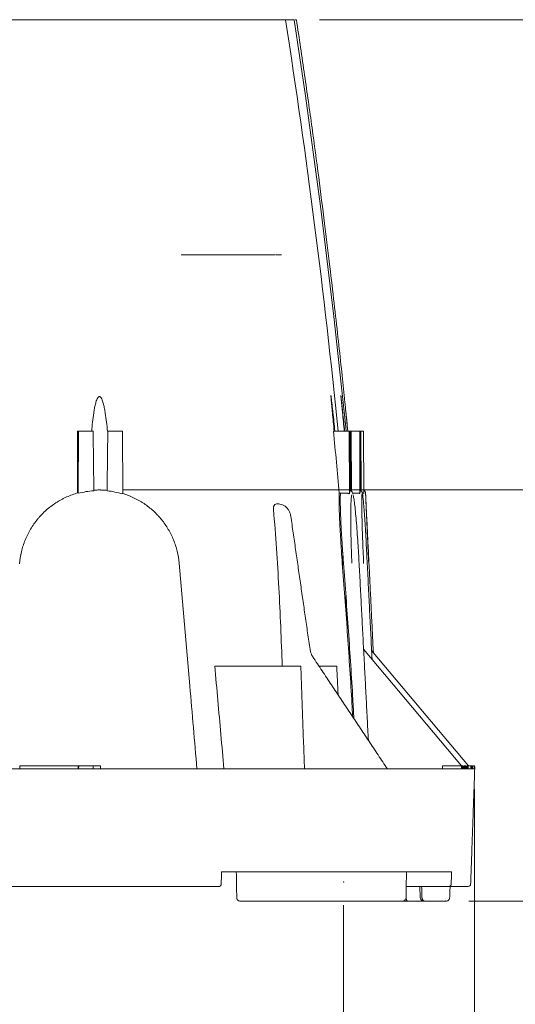
# Model space of a CAD drawing. Units: inches. Extents: x 2.6 to 15.2, y 0.6 to 10.5.
# Drawn here: x 11.8 to 12.7, y 2.3 to 4 of the extents above; entities that cross this region are included whole.
import ezdxf

# ---------------------------------------------------------------- set-up
doc = ezdxf.new("R2010")
doc.units = ezdxf.units.IN
doc.header["$MEASUREMENT"] = 0
doc.header["$PDSIZE"] = -1
doc.styles.add('SLDTEXTSTYLE0', font='TXT', dxfattribs={"width": 0.75})
doc.dimstyles.new('SLDDIMSTYLE1', dxfattribs={"dimtxt": 0.137795, "dimasz": 0.14, "dimexe": 0, "dimexo": 0.0625, "dimgap": 0.034449, "dimtad": 1, "dimtoh": 1, "dimlfac": 10, "dimrnd": 1e-09, "dimzin": 4, "dimdsep": 46, "dimtxsty": 'SLDTEXTSTYLE0', "dimblk1": 'CLOSED', "dimblk2": 'CLOSED', "dimsah": 1, "dimcen": 0.09, "dimadec": 0, "dimazin": 0, "dimtfac": 1, "dimtofl": 0, "dimtmove": 0, "dimatfit": 3, "dimldrblk": 'CLOSED', "dimfxl": 0, "dimtolj": 1, "dimtzin": 12, "dimarcsym": 0})
doc.dimstyles.new('SLDDIMSTYLE2', dxfattribs={"dimtxt": 0.137795, "dimasz": 0.14, "dimexe": 0, "dimexo": 0.0625, "dimgap": 0.034449, "dimtad": 1, "dimtoh": 1, "dimlfac": 10, "dimrnd": 1e-09, "dimzin": 12, "dimdsep": 46, "dimtxsty": 'SLDTEXTSTYLE0', "dimblk1": 'CLOSED', "dimblk2": 'CLOSED', "dimsah": 1, "dimcen": 0.09, "dimadec": 0, "dimazin": 0, "dimtfac": 1, "dimtofl": 0, "dimtmove": 0, "dimatfit": 3, "dimldrblk": 'CLOSED', "dimfxl": 0, "dimtolj": 1, "dimtzin": 12, "dimarcsym": 0})

# ---------------------------------------------------------------- blocks, each defined once
blk = doc.blocks.new('_CLOSED')
at = {"color": 0, "linetype": 'ByBlock', "lineweight": -2}
for p, q in [((-1, 0.166667), (0, 0)), ((-1, 0.166667), (-1, -0.166667)), ((0, 0), (-1, -0.166667)), ((0, 0), (-1, 0))]:
    blk.add_line(p, q, dxfattribs=at)
blk = doc.blocks.new('*D4')
at = {"color": 7, "linetype": 'Continuous', "lineweight": 0}
for p, q in [((12.0152, 3.1681), (13.2827, 3.1681)), ((13.2433, 2.4684), (13.2433, 3.1681)), ((12.6035, 2.4684), (13.2827, 2.4684)), ((13.2433, 2.4684), (13.2433, 0.6889))]:
    blk.add_line(p, q, dxfattribs=at)
at = {"color": 7, "linetype": 'Continuous', "lineweight": 0, "xscale": 0.14, "yscale": 0.14}
for p, rotation in [((13.2433, 3.1681, 0.0004), 90.0000000000004), ((13.2433, 2.4684, 0.0004), 270.0000000000004)]:
    blk.add_blockref('_CLOSED', p, dxfattribs=dict(at, rotation=rotation))
at = {"color": 7, "linetype": 'Continuous', "lineweight": 0, "attachment_point": 1, "rotation": 90, "style": 'SLDTEXTSTYLE0'}
for s, insert, char_height in [('KNOCKOUT HEIGHT', (12.8469, 0.767), 0.137795), ('" 12 PLACES', (13.0657, 1.2643), 0.137795), ('7.00', (13.0657, 0.9081), 0.1378)]:
    blk.add_mtext(s, dxfattribs=dict(at, insert=insert, char_height=char_height))
blk = doc.blocks.new('*D5')
at = {"color": 7, "linetype": 'Continuous', "lineweight": 0}
for p, q in [((12.3489, 3.9684), (14.2275, 3.9684)), ((14.1882, 2.4684), (14.1882, 3.9684)), ((12.6035, 2.4684), (14.2275, 2.4684))]:
    blk.add_line(p, q, dxfattribs=at)
at = {"color": 7, "linetype": 'Continuous', "lineweight": 0, "xscale": 0.14, "yscale": 0.14}
for p, rotation in [((14.1882, 3.9684, 0.0004), 90.0000000000004), ((14.1882, 2.4684, 0.0004), 270.0000000000004)]:
    blk.add_blockref('_CLOSED', p, dxfattribs=dict(at, rotation=rotation))
at = {"color": 7, "linetype": 'Continuous', "lineweight": 0, "char_height": 0.1378, "attachment_point": 1, "rotation": 90, "style": 'SLDTEXTSTYLE0'}
for s, insert in [('HEIGHT ', (13.7918, 2.5191)), ('"', (14.0105, 3.0443)), ('15.00', (14.0105, 2.5864))]:
    blk.add_mtext(s, dxfattribs=dict(at, insert=insert))
blk = doc.blocks.new('*D6')
at = {"color": 7, "linetype": 'Continuous', "lineweight": 0}
for p, q in [((10.4389, 2.4565), (10.4389, 1.4474)), ((12.39, 2.4615), (12.39, 1.4474)), ((10.4389, 1.4868), (10.1889, 1.4868)), ((10.4389, 1.4868), (12.39, 1.4868)), ((12.39, 1.4868), (12.64, 1.4868))]:
    blk.add_line(p, q, dxfattribs=at)
at = {"color": 7, "linetype": 'Continuous', "lineweight": 0, "xscale": 0.14, "yscale": 0.14}
blk.add_blockref('_CLOSED', (10.4389, 1.4868, 0.0004), dxfattribs=at)
at = {"color": 7, "linetype": 'Continuous', "lineweight": 0, "xscale": 0.14, "yscale": 0.14, "rotation": 180.0000000000004}
blk.add_blockref('_CLOSED', (12.39, 1.4868, 0.0004), dxfattribs=at)
at = {"color": 7, "linetype": 'Continuous', "lineweight": 0, "attachment_point": 1, "style": 'SLDTEXTSTYLE0'}
for s, insert, char_height in [('BOTTOM OPENING', (10.5336, 1.8831), 0.137795), ('19.51', (11.0813, 1.6644), 0.1378), ('"', (11.5392, 1.6644), 0.1378)]:
    blk.add_mtext(s, dxfattribs=dict(at, insert=insert, char_height=char_height))
blk = doc.blocks.new('*D7')
at = {"color": 7, "linetype": 'Continuous', "lineweight": 0}
for p, q in [((10.2263, 2.659), (10.2263, 0.6174)), ((12.6132, 2.659), (12.6132, 0.6174)), ((10.2263, 0.6568), (9.9763, 0.6568)), ((10.2263, 0.6568), (12.6132, 0.6568)), ((12.6132, 0.6568), (12.8632, 0.6568))]:
    blk.add_line(p, q, dxfattribs=at)
at = {"color": 7, "linetype": 'Continuous', "lineweight": 0, "xscale": 0.14, "yscale": 0.14}
blk.add_blockref('_CLOSED', (10.2263, 0.6568, 0.0004), dxfattribs=at)
at = {"color": 7, "linetype": 'Continuous', "lineweight": 0, "xscale": 0.14, "yscale": 0.14, "rotation": 180.0000000000004}
blk.add_blockref('_CLOSED', (12.6132, 0.6568, 0.0004), dxfattribs=at)
at = {"color": 7, "linetype": 'Continuous', "lineweight": 0, "attachment_point": 1, "style": 'SLDTEXTSTYLE0'}
for s, insert, char_height in [('MAXIMUM BOTTOM ', (10.6026, 1.2719), 0.137795), ('DIMENSION', (10.9816, 1.0531), 0.1378), ('"', (11.6715, 0.8344), 0.1378), ('23.87', (11.2136, 0.8344), 0.1378)]:
    blk.add_mtext(s, dxfattribs=dict(at, insert=insert, char_height=char_height))

msp = doc.modelspace()

# ---------------------------------------------------------------- linework, layer by layer
at = {"color": 7, "linetype": 'Continuous', "lineweight": 15}
for p, q in [((11.8197, 3.9684), (11.8502, 3.9684)), ((11.863, 3.9684), (11.8675, 3.9684)), ((11.8802, 3.9684), (12.0593, 3.9684)), ((12.0708, 3.9684), (12.0735, 3.9684)), ((12.0832, 3.9684), (12.2393, 3.9684)), ((12.2393, 3.9684), (12.2413, 3.9684)), ((12.2522, 3.9684), (12.2719, 3.9684)), ((12.2828, 3.9684), (12.2913, 3.9684)), ((12.3018, 3.9684), (12.306, 3.9684)), ((12.3095, 3.9684), (12.3097, 3.9684)), ((11.9386, 3.2684), (11.9371, 3.2684)), ((11.9382, 3.1624), (11.9386, 3.2684)), ((11.9636, 3.2684), (11.9386, 3.2684)), ((12.0135, 3.2684), (11.9885, 3.2684)), ((12.014, 3.1614), (12.0135, 3.2684)), ((12.3997, 3.2684), (12.3728, 3.2684)), ((12.4001, 3.1616), (12.3997, 3.2684)), ((12.4009, 3.2684), (12.3997, 3.2684)), ((12.402, 3.2684), (12.4009, 3.2684)), ((12.4032, 3.2684), (12.402, 3.2684)), ((12.4037, 3.166), (12.4032, 3.2684)), ((12.4176, 3.2684), (12.4032, 3.2684)), ((12.418, 3.162), (12.4176, 3.2684)), ((12.4181, 3.2684), (12.4176, 3.2684)), ((12.4187, 3.2684), (12.4181, 3.2684)), ((12.4193, 3.2684), (12.4187, 3.2684)), ((12.4198, 3.1668), (12.4193, 3.2684)), ((12.4241, 3.2684), (12.4193, 3.2684)), ((12.4246, 3.1622), (12.4241, 3.2684)), ((11.9373, 3.163), (11.9372, 3.163)), ((12.3848, 3.1626), (12.3828, 3.1626)), ((12.3974, 3.1624), (12.3848, 3.1626)), ((12.4152, 3.1627), (12.4054, 3.1628)), ((12.2756, 3.1444), (12.2782, 3.1444)), ((12.2782, 3.1444), (12.2787, 3.1444)), ((12.3941, 2.987), (12.3962, 2.9302)), ((12.4242, 2.8973), (12.5911, 2.6984)), ((12.4379, 2.8948), (12.6027, 2.6984)), ((12.3172, 2.8684), (12.1707, 2.8684)), ((12.3774, 2.8684), (12.3481, 2.8684)), ((12.3784, 2.8684), (12.3774, 2.8684)), ((11.8387, 2.6984), (11.9383, 2.6984)), ((11.9383, 2.6984), (11.939, 2.6984)), ((11.939, 2.6984), (11.9389, 2.6934)), ((11.939, 2.6984), (11.9634, 2.6984)), ((11.9634, 2.6984), (11.9635, 2.6951)), ((11.9636, 2.6984), (11.9759, 2.6984)), ((12.5584, 2.6984), (12.5908, 2.6984)), ((12.5908, 2.6984), (12.5914, 2.6984)), ((12.5914, 2.6984), (12.5924, 2.6984)), ((12.5924, 2.6984), (12.5926, 2.6934)), ((12.5925, 2.6984), (12.5924, 2.6984)), ((12.5925, 2.6984), (12.5926, 2.6934)), ((12.5926, 2.6984), (12.5925, 2.6984)), ((12.5926, 2.6984), (12.5927, 2.6934)), ((12.594, 2.6984), (12.5929, 2.6984)), ((12.594, 2.6984), (12.5941, 2.6934)), ((12.5952, 2.6984), (12.5953, 2.6934)), ((12.5953, 2.6984), (12.5954, 2.6934)), ((12.5955, 2.6984), (12.5956, 2.6934)), ((12.5956, 2.6984), (12.5957, 2.6934)), ((12.5963, 2.6984), (12.5956, 2.6984)), ((12.5963, 2.6984), (12.5964, 2.6934)), ((12.5963, 2.6984), (12.5964, 2.6934)), ((12.5963, 2.6984), (12.5963, 2.6984)), ((12.598, 2.6984), (12.5963, 2.6984)), ((12.598, 2.6984), (12.5981, 2.6934)), ((12.5981, 2.6984), (12.598, 2.6984)), ((12.5981, 2.6984), (12.5982, 2.6934)), ((12.5984, 2.6984), (12.5981, 2.6984)), ((12.5984, 2.6984), (12.5984, 2.6934)), ((12.5991, 2.6984), (12.5984, 2.6984)), ((12.5991, 2.6984), (12.5992, 2.6934)), ((12.5997, 2.6984), (12.5998, 2.6934)), ((12.6017, 2.6984), (12.6017, 2.6934)), ((12.6017, 2.6984), (12.6018, 2.6934)), ((12.6022, 2.6984), (12.6021, 2.6984)), ((12.6022, 2.6984), (12.6022, 2.6934)), ((12.6023, 2.6984), (12.6022, 2.6984)), ((12.6023, 2.6984), (12.6023, 2.6934)), ((12.6023, 2.6984), (12.6069, 2.6984)), ((12.6069, 2.6984), (12.607, 2.6934)), ((12.6069, 2.6984), (12.6076, 2.6984)), ((12.6076, 2.6984), (12.6079, 2.6984)), ((12.6079, 2.6984), (12.6084, 2.6984)), ((12.6084, 2.6984), (12.6085, 2.6934)), ((12.6086, 2.6984), (12.6087, 2.6934)), ((12.6086, 2.6984), (12.6086, 2.6984)), ((12.6087, 2.6984), (12.6086, 2.6984)), ((12.6087, 2.6984), (12.6088, 2.6934)), ((12.6087, 2.6984), (12.6088, 2.6934)), ((12.609, 2.6984), (12.6087, 2.6984)), ((12.6087, 2.6984), (12.6087, 2.6984)), ((12.609, 2.6984), (12.6091, 2.6934)), ((12.6107, 2.6984), (12.6132, 2.6984)), ((12.6132, 2.6984), (12.6133, 2.6934)), ((12.6132, 2.6984), (12.6133, 2.6984)), ((12.6133, 2.6984), (12.6133, 2.6984)), ((11.9389, 2.6934), (11.4515, 2.6934)), ((11.9635, 2.6934), (11.9389, 2.6934)), ((11.9635, 2.6934), (11.976, 2.6934)), ((12.132, 2.6934), (11.976, 2.6934)), ((12.5791, 2.6934), (12.132, 2.6934)), ((12.5791, 2.6934), (12.5909, 2.6934)), ((12.5909, 2.6934), (12.5915, 2.6934)), ((12.5915, 2.6934), (12.5926, 2.6934)), ((12.5926, 2.6934), (12.607, 2.6934)), ((12.607, 2.6934), (12.6077, 2.6934)), ((12.6077, 2.6934), (12.608, 2.6934)), ((12.608, 2.6934), (12.6085, 2.6934)), ((12.6085, 2.6934), (12.6133, 2.6934)), ((12.6133, 2.6934), (12.6134, 2.6934)), ((12.6134, 2.6934), (12.6134, 2.6934)), ((12.573, 2.5184), (12.1824, 2.5184)), ((12.5739, 2.5184), (12.573, 2.5184)), ((12.1312, 2.4934), (10.7083, 2.4934)), ((12.1777, 2.4934), (12.1312, 2.4934)), ((12.5695, 2.4934), (12.4967, 2.4934)), ((12.6025, 2.4934), (12.5695, 2.4934)), ((12.4897, 2.4684), (12.2142, 2.4684)), ((12.4991, 2.4684), (12.4897, 2.4684)), ((12.5275, 2.4684), (12.4991, 2.4684)), ((12.5291, 2.4684), (12.5275, 2.4684)), ((12.5642, 2.4684), (12.5291, 2.4684))]:
    msp.add_line(p, q, dxfattribs=at)
at = {"color": 7, "linetype": 'Continuous', "lineweight": 15, "flags": 128}
msp.add_lwpolyline([(12.3944, 3.2684), (12.3938, 3.275), (12.3736, 3.4633), (12.3507, 3.6513), (12.3252, 3.8389), (12.306, 3.9684), (12.306, 3.9684), (12.306, 3.9684)], dxfattribs=at)
at = {"color": 7, "linetype": 'Continuous', "lineweight": 15}
for centre, radius, start, end in [((-1.0397, 1.9045), 13.4898, 5.80279, 8.80059), ((12.4215, 3.1624), 0.006, 2.4463, 59.3768), ((12.6025, 2.4974), 0.004, 270, 358)]:
    msp.add_arc(centre, radius, start, end, dxfattribs=at)
for points, knots in [([(11.8502, 3.9684), (11.8517, 3.9684), (11.8531, 3.9684), (11.8559, 3.9684), (11.8572, 3.9684), (11.8589, 3.9684), (11.8595, 3.9684), (11.8604, 3.9684), (11.8609, 3.9684), (11.8621, 3.9684), (11.8626, 3.9684), (11.863, 3.9684)], [0, 0, 0, 0, 0.25, 0.25, 0.5, 0.5, 0.625, 0.625, 0.75, 0.75, 1, 1, 1, 1]), ([(11.8675, 3.9684), (11.8679, 3.9684), (11.8684, 3.9684), (11.87, 3.9684), (11.871, 3.9684), (11.8727, 3.9684), (11.8733, 3.9684), (11.8746, 3.9684), (11.8752, 3.9684), (11.8773, 3.9684), (11.8787, 3.9684), (11.8802, 3.9684)], [0, 0, 0, 0, 0.25, 0.25, 0.5, 0.5, 0.625, 0.625, 0.75, 0.75, 1, 1, 1, 1]), ([(12.0593, 3.9684), (12.0607, 3.9684), (12.0621, 3.9684), (12.0648, 3.9684), (12.066, 3.9684), (12.0676, 3.9684), (12.068, 3.9684), (12.0689, 3.9684), (12.0693, 3.9684), (12.0702, 3.9684), (12.0706, 3.9684), (12.0708, 3.9684)], [0, 0, 0, 0, 0.25, 0.25, 0.5, 0.5, 0.625, 0.625, 0.75, 0.75, 1, 1, 1, 1]), ([(12.0735, 3.9684), (12.0737, 3.9684), (12.074, 3.9684), (12.0748, 3.9684), (12.0751, 3.9684), (12.0758, 3.9684), (12.0762, 3.9684), (12.0771, 3.9684), (12.0776, 3.9684), (12.0786, 3.9684), (12.0791, 3.9684), (12.0802, 3.9684), (12.0808, 3.9684), (12.082, 3.9684), (12.0826, 3.9684), (12.0832, 3.9684)], [0, 0, 0, 0, 0.25, 0.25, 0.375, 0.375, 0.5, 0.5, 0.625, 0.625, 0.75, 0.75, 0.875, 0.875, 1, 1, 1, 1]), ([(12.2413, 3.9684), (12.2414, 3.9684), (12.2418, 3.9684), (12.2429, 3.9684), (12.2437, 3.9684), (12.2452, 3.9684), (12.2457, 3.9684), (12.2468, 3.9684), (12.2475, 3.9684), (12.2494, 3.9684), (12.2508, 3.9684), (12.2522, 3.9684)], [0, 0, 0, 0, 0.25, 0.25, 0.5, 0.5, 0.625, 0.625, 0.75, 0.75, 1, 1, 1, 1]), ([(12.2719, 3.9684), (12.2734, 3.9684), (12.2747, 3.9684), (12.2773, 3.9684), (12.2785, 3.9684), (12.28, 3.9684), (12.2804, 3.9684), (12.2812, 3.9684), (12.2815, 3.9684), (12.2824, 3.9684), (12.2827, 3.9684), (12.2828, 3.9684)], [0, 0, 0, 0, 0.25, 0.25, 0.5, 0.5, 0.625, 0.625, 0.75, 0.75, 1, 1, 1, 1]), ([(12.2912, 3.9684), (12.2927, 3.9684), (12.294, 3.9684), (12.2966, 3.9684), (12.2977, 3.9684), (12.2992, 3.9684), (12.2996, 3.9684), (12.3003, 3.9684), (12.3007, 3.9684), (12.3015, 3.9684), (12.3017, 3.9684), (12.3018, 3.9684)], [0, 0, 0, 0, 0.25, 0.25, 0.5, 0.5, 0.625, 0.625, 0.75, 0.75, 1, 1, 1, 1]), ([(12.3074, 3.9684), (12.3079, 3.9684), (12.3091, 3.9684), (12.3095, 3.9684), (12.3095, 3.9684), (12.3095, 3.9684)], [0, 0, 0, 0, 0.340345, 0.930106, 1, 1, 1, 1]), ([(12.3911, 3.3289), (12.3895, 3.3441), (12.3861, 3.3772), (12.3804, 3.4294), (12.3739, 3.4872), (12.3663, 3.5518), (12.3576, 3.6233), (12.3475, 3.7021), (12.3362, 3.7861), (12.3236, 3.8755), (12.3145, 3.9368), (12.3097, 3.9684)], [0, 0, 0, 0, 0.071187, 0.154502, 0.244733, 0.341882, 0.456738, 0.579972, 0.711588, 0.851595, 1, 1, 1, 1]), ([(12.1133, 3.5684), (12.1134, 3.5684), (12.1137, 3.5684), (12.1143, 3.5684), (12.1146, 3.5684), (12.1152, 3.5684), (12.1155, 3.5684), (12.1165, 3.5684), (12.1173, 3.5684), (12.1192, 3.5684), (12.1202, 3.5684), (12.1212, 3.5684)], [0, 0, 0, 0, 0.25, 0.25, 0.375, 0.375, 0.5, 0.5, 0.75, 0.75, 1, 1, 1, 1]), ([(12.1212, 3.5684), (12.1254, 3.5684), (12.1296, 3.5684), (12.1468, 3.5684), (12.1596, 3.5684), (12.1838, 3.5684), (12.1952, 3.5684), (12.2161, 3.5684), (12.2255, 3.5684), (12.2419, 3.5684), (12.2489, 3.5684), (12.2602, 3.5684), (12.2645, 3.5684), (12.2681, 3.5684), (12.2702, 3.5684), (12.2722, 3.5684), (12.273, 3.5684), (12.2732, 3.5684)], [0.21064, 0.21064, 0.21064, 0.21064, 0.25, 0.25, 0.375, 0.375, 0.5, 0.5, 0.625, 0.625, 0.75, 0.75, 0.875, 0.875, 0.8945312, 0.96875, 1, 1, 1, 1]), ([(12.274, 3.5684), (12.2741, 3.5684), (12.2744, 3.5684), (12.2763, 3.5684), (12.2796, 3.5684), (12.2824, 3.5684), (12.284, 3.5684), (12.2841, 3.5684)], [0, 0, 0, 0, 0.073716, 0.37014, 0.665734, 0.962575, 1, 1, 1, 1]), ([(11.9611, 3.2684), (11.9615, 3.2735), (11.962, 3.2786), (11.9631, 3.2888), (11.9638, 3.2939), (11.9649, 3.3015), (11.9653, 3.3041), (11.9663, 3.3091), (11.9668, 3.3116), (11.9677, 3.3153), (11.9681, 3.3166), (11.9688, 3.319), (11.9692, 3.3203), (11.9701, 3.3227), (11.9707, 3.3238), (11.9717, 3.3255), (11.9721, 3.326), (11.9729, 3.3266), (11.9731, 3.3268), (11.9737, 3.3271), (11.9741, 3.3272), (11.9747, 3.3271), (11.975, 3.327), (11.9756, 3.3267), (11.9759, 3.3264), (11.9766, 3.3258), (11.9769, 3.3252), (11.978, 3.3236), (11.9785, 3.3224), (11.9794, 3.32), (11.9798, 3.3188), (11.9806, 3.3163), (11.9809, 3.3151), (11.9819, 3.3114), (11.9824, 3.3089), (11.9834, 3.3039), (11.9839, 3.3013), (11.9851, 3.2937), (11.9858, 3.2887), (11.987, 3.2785), (11.9876, 3.2734), (11.988, 3.2684)], [0, 0, 0, 0, 0.125, 0.125, 0.25, 0.25, 0.3125, 0.3125, 0.375, 0.375, 0.40625, 0.40625, 0.4375, 0.4375, 0.46875, 0.46875, 0.484375, 0.484375, 0.492187, 0.492187, 0.5, 0.5, 0.507812, 0.507812, 0.515625, 0.515625, 0.53125, 0.53125, 0.5625, 0.5625, 0.59375, 0.59375, 0.625, 0.625, 0.6875, 0.6875, 0.75, 0.75, 0.875, 0.875, 1, 1, 1, 1]), ([(12.374, 3.2684), (12.3735, 3.2736), (12.373, 3.2789), (12.372, 3.2894), (12.3715, 3.2946), (12.3707, 3.3025), (12.3705, 3.3051), (12.37, 3.3103), (12.3698, 3.3129), (12.3694, 3.3167), (12.3693, 3.318), (12.3691, 3.3205), (12.369, 3.3218), (12.3688, 3.3243), (12.3687, 3.3255), (12.3686, 3.3272), (12.3685, 3.3277), (12.3685, 3.3284), (12.3685, 3.3286), (12.3685, 3.3289), (12.3685, 3.329), (12.3685, 3.3289), (12.3686, 3.3288), (12.3686, 3.3285), (12.3686, 3.3282), (12.3688, 3.3275), (12.3688, 3.327), (12.3691, 3.3253), (12.3692, 3.3241), (12.3695, 3.3216), (12.3696, 3.3203), (12.3699, 3.3178), (12.3701, 3.3165), (12.3705, 3.3127), (12.3708, 3.3101), (12.3714, 3.3049), (12.3717, 3.3023), (12.3725, 3.2945), (12.3731, 3.2893), (12.3742, 3.2788), (12.3747, 3.2736), (12.3752, 3.2684)], [0, 0, 0, 0, 0.125, 0.125, 0.25, 0.25, 0.3125, 0.3125, 0.375, 0.375, 0.40625, 0.40625, 0.4375, 0.4375, 0.46875, 0.46875, 0.484375, 0.484375, 0.492187, 0.492187, 0.5, 0.5, 0.507812, 0.507812, 0.515625, 0.515625, 0.53125, 0.53125, 0.5625, 0.5625, 0.59375, 0.59375, 0.625, 0.625, 0.6875, 0.6875, 0.75, 0.75, 0.875, 0.875, 1, 1, 1, 1]), ([(12.3912, 3.2684), (12.3907, 3.2736), (12.3902, 3.2789), (12.3892, 3.2894), (12.3887, 3.2946), (12.3879, 3.3025), (12.3877, 3.3051), (12.3872, 3.3103), (12.3869, 3.3129), (12.3866, 3.3167), (12.3864, 3.318), (12.3862, 3.3205), (12.3861, 3.3218), (12.3858, 3.3243), (12.3857, 3.3255), (12.3856, 3.3272), (12.3855, 3.3277), (12.3855, 3.3284), (12.3855, 3.3286), (12.3855, 3.3289), (12.3855, 3.329), (12.3855, 3.3289), (12.3855, 3.3288), (12.3855, 3.3285), (12.3856, 3.3282), (12.3857, 3.3275), (12.3857, 3.327), (12.3859, 3.3253), (12.3861, 3.3241), (12.3863, 3.3216), (12.3865, 3.3203), (12.3868, 3.3178), (12.3869, 3.3165), (12.3873, 3.3127), (12.3876, 3.3101), (12.3881, 3.3049), (12.3884, 3.3023), (12.3892, 3.2945), (12.3898, 3.2893), (12.3908, 3.2788), (12.3914, 3.2736), (12.3919, 3.2684)], [0, 0, 0, 0, 0.125, 0.125, 0.25, 0.25, 0.3125, 0.3125, 0.375, 0.375, 0.40625, 0.40625, 0.4375, 0.4375, 0.46875, 0.46875, 0.484375, 0.484375, 0.492188, 0.492188, 0.5, 0.5, 0.507813, 0.507813, 0.515625, 0.515625, 0.53125, 0.53125, 0.5625, 0.5625, 0.59375, 0.59375, 0.625, 0.625, 0.6875, 0.6875, 0.75, 0.75, 0.875, 0.875, 1, 1, 1, 1]), ([(12.3911, 3.3289), (12.3911, 3.3289), (12.3911, 3.329), (12.3911, 3.3288), (12.3912, 3.3283), (12.3914, 3.3266), (12.3918, 3.3219), (12.3926, 3.3144), (12.3945, 3.2962), (12.396, 3.2807), (12.3972, 3.2684)], [0, 0, 0, 0, 0.001411, 0.011871, 0.025934, 0.045256, 0.118998, 0.265232, 0.413229, 1, 1, 1, 1]), ([(12.3972, 3.2684), (12.3961, 3.2796), (12.3949, 3.2918), (12.3937, 3.3038), (12.3936, 3.3047)], [0, 0, 0, 0, 0.927015, 1, 1, 1, 1]), ([(11.9648, 3.1669), (11.9646, 3.179), (11.9645, 3.1912), (11.9643, 3.2033), (11.9641, 3.225), (11.9638, 3.2467), (11.9636, 3.2684)], [0, 0, 0, 0, 0.00925965, 0.00925965, 0.00925965, 0.02577864, 0.02577864, 0.02577864, 0.02577864]), ([(11.9873, 3.1666), (11.9875, 3.1788), (11.9876, 3.1909), (11.9878, 3.2031), (11.988, 3.2248), (11.9883, 3.2466), (11.9885, 3.2684)], [0, 0, 0, 0, 0.00925905, 0.00925905, 0.00925905, 0.02584769, 0.02584769, 0.02584769, 0.02584769]), ([(12.4014, 3.1668), (12.4013, 3.1789), (12.4012, 3.1911), (12.4012, 3.2032), (12.4011, 3.2249), (12.401, 3.2466), (12.4009, 3.2684)], [0, 0, 0, 0, 0.00925942, 0.00925942, 0.00925942, 0.02580582, 0.02580582, 0.02580582, 0.02580582]), ([(12.4024, 3.167), (12.4024, 3.1792), (12.4023, 3.1913), (12.4023, 3.2035), (12.4022, 3.2251), (12.4021, 3.2467), (12.402, 3.2684)], [0, 0, 0, 0, 0.00925993, 0.00925993, 0.00925993, 0.02574738, 0.02574738, 0.02574738, 0.02574738]), ([(12.4186, 3.167), (12.4186, 3.1791), (12.4185, 3.1913), (12.4184, 3.2034), (12.4183, 3.2251), (12.4182, 3.2467), (12.4181, 3.2684)], [0, 0, 0, 0, 0.00925984, 0.00925984, 0.00925984, 0.0257573, 0.0257573, 0.0257573, 0.0257573]), ([(12.4192, 3.1671), (12.4191, 3.1792), (12.4191, 3.1914), (12.419, 3.2035), (12.4189, 3.2251), (12.4188, 3.2467), (12.4187, 3.2684)], [0, 0, 0, 0, 0.00926009, 0.00926009, 0.00926009, 0.02572808, 0.02572808, 0.02572808, 0.02572808]), ([(11.9648, 3.1677), (11.9661, 3.1678), (11.9697, 3.1681), (11.9758, 3.1681), (11.9821, 3.1679), (11.9859, 3.1676), (11.9873, 3.1674)], [0, 0, 0, 0, 0.17002, 0.487568, 0.80779, 1, 1, 1, 1]), ([(12.4059, 3.1615), (12.4057, 3.1624), (12.4053, 3.1636), (12.4042, 3.1654), (12.4031, 3.1668), (12.4019, 3.1674), (12.4013, 3.1676)], [0, 0, 0, 0, 0.505905, 0.722977, 0.885532, 1, 1, 1, 1]), ([(12.4221, 3.1625), (12.4221, 3.1626), (12.422, 3.1632), (12.4218, 3.1639), (12.4213, 3.165), (12.4204, 3.1665), (12.4187, 3.1677), (12.417, 3.1684), (12.416, 3.1683), (12.4159, 3.1682)], [0, 0, 0, 0, 0.125241, 0.397372, 0.584649, 0.712309, 0.837916, 0.970528, 1, 1, 1, 1]), ([(11.8383, 3.0425), (11.8389, 3.0495), (11.84, 3.0563), (11.8431, 3.0698), (11.8452, 3.0764), (11.8492, 3.0861), (11.8506, 3.0893), (11.8537, 3.0956), (11.8554, 3.0986), (11.8607, 3.1075), (11.8647, 3.1132), (11.8702, 3.1199), (11.8713, 3.1212), (11.8737, 3.1238), (11.8749, 3.1251), (11.8785, 3.1289), (11.881, 3.1313), (11.8888, 3.1382), (11.8943, 3.1424), (11.903, 3.1481), (11.906, 3.1498), (11.9106, 3.1523), (11.9122, 3.1532), (11.9153, 3.1547), (11.9169, 3.1555), (11.9248, 3.159), (11.9313, 3.1614), (11.938, 3.1632)], [0, 0, 0, 0, 0.125, 0.125, 0.25, 0.25, 0.3125, 0.3125, 0.375, 0.375, 0.5, 0.5, 0.53125, 0.53125, 0.5625, 0.5625, 0.625, 0.625, 0.75, 0.75, 0.8125, 0.8125, 0.84375, 0.84375, 0.875, 0.875, 1, 1, 1, 1]), ([(11.938, 3.1632), (11.938, 3.1632), (11.9381, 3.1631), (11.9381, 3.1628), (11.9381, 3.1626), (11.9382, 3.1624)], [0, 0, 0, 0, 0.5, 0.5, 1, 1, 1, 1]), ([(11.9873, 3.1666), (11.9918, 3.1662), (11.9963, 3.1655), (12.0052, 3.1638), (12.0096, 3.1627), (12.014, 3.1614)], [0, 0, 0, 0, 0.5, 0.5, 1, 1, 1, 1]), ([(12.0138, 3.1622), (12.0203, 3.1603), (12.0265, 3.1578), (12.0356, 3.1535), (12.0386, 3.152), (12.0431, 3.1494), (12.0445, 3.1486), (12.0474, 3.1468), (12.0488, 3.1459), (12.0559, 3.1411), (12.0611, 3.137), (12.0686, 3.1302), (12.071, 3.1278), (12.0745, 3.1242), (12.0756, 3.1229), (12.0779, 3.1203), (12.079, 3.119), (12.0843, 3.1124), (12.0882, 3.1069), (12.095, 3.0953), (12.098, 3.0893), (12.1018, 3.0799), (12.103, 3.0767), (12.105, 3.0702), (12.106, 3.067), (12.1083, 3.0571), (12.1094, 3.0504), (12.11, 3.0437)], [0, 0, 0, 0, 0.125, 0.125, 0.1875, 0.1875, 0.21875, 0.21875, 0.25, 0.25, 0.375, 0.375, 0.4375, 0.4375, 0.46875, 0.46875, 0.5, 0.5, 0.625, 0.625, 0.75, 0.75, 0.8125, 0.8125, 0.875, 0.875, 1, 1, 1, 1]), ([(12.3828, 3.1626), (12.3826, 3.1607), (12.3825, 3.1583), (12.3824, 3.154), (12.3824, 3.1524), (12.3824, 3.1491), (12.3824, 3.1473), (12.3825, 3.1416), (12.3826, 3.1374), (12.3828, 3.1306), (12.3829, 3.1283), (12.3831, 3.1233), (12.3832, 3.1207), (12.3835, 3.1128), (12.3838, 3.1072), (12.3844, 3.0956), (12.3848, 3.0895), (12.3854, 3.08), (12.3856, 3.0768), (12.386, 3.0703), (12.3862, 3.067), (12.3869, 3.0571), (12.3874, 3.0504), (12.3879, 3.0436)], [0, 0, 0, 0, 0.125, 0.125, 0.1875, 0.1875, 0.25, 0.25, 0.375, 0.375, 0.4375, 0.4375, 0.5, 0.5, 0.625, 0.625, 0.75, 0.75, 0.8125, 0.8125, 0.875, 0.875, 1, 1, 1, 1]), ([(12.39, 3.0436), (12.3894, 3.0504), (12.3889, 3.0571), (12.388, 3.0703), (12.3876, 3.0767), (12.387, 3.0862), (12.3868, 3.0893), (12.3864, 3.0954), (12.3863, 3.0984), (12.3858, 3.1072), (12.3855, 3.1127), (12.3852, 3.1206), (12.3851, 3.1232), (12.3849, 3.1282), (12.3848, 3.1305), (12.3846, 3.1374), (12.3845, 3.1416), (12.3844, 3.1472), (12.3844, 3.149), (12.3844, 3.1523), (12.3844, 3.1539), (12.3845, 3.1582), (12.3846, 3.1606), (12.3848, 3.1626)], [0, 0, 0, 0, 0.125, 0.125, 0.25, 0.25, 0.3125, 0.3125, 0.375, 0.375, 0.5, 0.5, 0.5625, 0.5625, 0.625, 0.625, 0.75, 0.75, 0.8125, 0.8125, 0.875, 0.875, 1, 1, 1, 1]), ([(12.3974, 3.1624), (12.3979, 3.1624), (12.3983, 3.1623), (12.3992, 3.1621), (12.3997, 3.1619), (12.4001, 3.1616)], [0, 0, 0, 0, 0.5, 0.5, 1, 1, 1, 1]), ([(12.4039, 3.16), (12.4037, 3.159), (12.4032, 3.1566), (12.4027, 3.1487), (12.4023, 3.1371), (12.4022, 3.1225), (12.4023, 3.1053), (12.4027, 3.0861), (12.4033, 3.0653), (12.4039, 3.0507), (12.4042, 3.0434)], [0, 0, 0, 0, 0.094092, 0.225048, 0.352292, 0.483223, 0.610575, 0.741629, 0.868968, 1, 1, 1, 1]), ([(12.4166, 3.0424), (12.4162, 3.0484), (12.4156, 3.0604), (12.4144, 3.079), (12.4131, 3.0979), (12.4117, 3.116), (12.4103, 3.1317), (12.4089, 3.1446), (12.4075, 3.154), (12.4066, 3.1591), (12.4062, 3.1599), (12.4062, 3.1599)], [0, 0, 0, 0, 0.106673, 0.215447, 0.34408, 0.476446, 0.604977, 0.737228, 0.865548, 0.997573, 1, 1, 1, 1]), ([(12.4152, 3.1627), (12.4157, 3.1627), (12.4162, 3.1627), (12.4171, 3.1624), (12.4176, 3.1622), (12.418, 3.162)], [0, 0, 0, 0, 0.5, 0.5, 1, 1, 1, 1]), ([(12.4216, 3.1618), (12.4216, 3.1617), (12.4214, 3.1614), (12.4211, 3.157), (12.421, 3.1488), (12.4211, 3.137), (12.4213, 3.1224), (12.4218, 3.1051), (12.4224, 3.0858), (12.4232, 3.065), (12.4239, 3.0504), (12.4242, 3.0432)], [0, 0, 0, 0, 0.041311, 0.161042, 0.280773, 0.400577, 0.520382, 0.640294, 0.760206, 0.880103, 1, 1, 1, 1]), ([(12.4217, 3.163), (12.4222, 3.163), (12.4227, 3.1629), (12.4237, 3.1627), (12.4241, 3.1625), (12.4246, 3.1622)], [0, 0, 0, 0, 0.5, 0.5, 1, 1, 1, 1]), ([(12.4304, 3.0427), (12.4301, 3.0487), (12.4295, 3.0607), (12.4285, 3.0794), (12.4274, 3.0981), (12.4263, 3.1162), (12.4252, 3.1319), (12.4242, 3.1448), (12.4233, 3.1543), (12.4227, 3.1598), (12.4224, 3.1608), (12.4223, 3.1611)], [0, 0, 0, 0, 0.102099, 0.204198, 0.328089, 0.451979, 0.575749, 0.699518, 0.823159, 0.9468, 1, 1, 1, 1]), ([(12.4275, 3.1624), (12.4275, 3.1622), (12.4275, 3.162), (12.4277, 3.1571), (12.4281, 3.1489), (12.4286, 3.1371), (12.4292, 3.1225), (12.43, 3.1051), (12.4309, 3.0858), (12.4319, 3.0649), (12.4326, 3.0503), (12.433, 3.0429)], [0, 0, 0, 0, 0.092362, 0.204086, 0.319054, 0.430879, 0.545953, 0.657845, 0.772989, 0.884872, 1, 1, 1, 1]), ([(12.2707, 3.1349), (12.2706, 3.1356), (12.2706, 3.1362), (12.2707, 3.1374), (12.2707, 3.138), (12.2709, 3.1391), (12.2711, 3.1397), (12.2714, 3.1407), (12.2716, 3.1412), (12.2721, 3.142), (12.2723, 3.1424), (12.2729, 3.1431), (12.2732, 3.1434), (12.2742, 3.1441), (12.2749, 3.1444), (12.2756, 3.1444)], [0, 0, 0, 0, 0.125, 0.125, 0.25, 0.25, 0.375, 0.375, 0.5, 0.5, 0.625, 0.625, 0.75, 0.75, 1, 1, 1, 1]), ([(12.2857, 2.8684), (12.2839, 2.9129), (12.2822, 2.9574), (12.2787, 3.024), (12.2774, 3.0462), (12.2743, 3.0906), (12.2726, 3.1128), (12.2707, 3.1349)], [0, 0, 0, 0, 0.5, 0.5, 0.75, 0.75, 1, 1, 1, 1]), ([(12.3002, 3.1234), (12.3, 3.1245), (12.2995, 3.1275), (12.2977, 3.1321), (12.2946, 3.1368), (12.2907, 3.1405), (12.2863, 3.143), (12.2822, 3.1442), (12.2796, 3.1443), (12.2787, 3.1444)], [0, 0, 0, 0, 0.09972, 0.267325, 0.436505, 0.605181, 0.75392, 0.914659, 1, 1, 1, 1]), ([(12.11, 3.0437), (12.1161, 2.974), (12.1263, 2.8573), (12.1363, 2.7405), (12.1403, 2.6934)], [0, 0, 0, 0, 0.5962986, 1, 1, 1, 1]), ([(12.3879, 3.0436), (12.3908, 3.005), (12.3966, 2.9277), (12.4023, 2.8405), (12.405, 2.792), (12.4055, 2.7822)], [0, 0, 0, 0, 0.443697, 0.887426, 1, 1, 1, 1]), ([(12.4077, 2.7789), (12.4071, 2.7898), (12.4044, 2.8394), (12.3986, 2.9276), (12.3928, 3.005), (12.39, 3.0436)], [0, 0, 0, 0, 0.123323, 0.561646, 1, 1, 1, 1]), ([(12.3375, 2.8842), (12.3371, 2.8849), (12.3358, 2.8869), (12.3342, 2.8908), (12.3333, 2.8944), (12.333, 2.8963), (12.3329, 2.8965)], [0, 0, 0, 0, 0.188847, 0.582252, 0.95311, 1, 1, 1, 1]), ([(12.1863, 2.6934), (12.1846, 2.7129), (12.1795, 2.7713), (12.1742, 2.8296), (12.1707, 2.8684)], [0, 0, 0, 0, 0.335503, 1, 1, 1, 1]), ([(12.5935, 2.6984), (12.5935, 2.6984), (12.5934, 2.6984), (12.5931, 2.6984), (12.5928, 2.6984), (12.5928, 2.6984)], [0, 0, 0, 0, 0.4847802, 0.9538858, 1, 1, 1, 1]), ([(12.5935, 2.6984), (12.5935, 2.698), (12.5935, 2.6977), (12.5935, 2.6973), (12.5935, 2.696), (12.5936, 2.6947), (12.5936, 2.6934)], [0.00149965, 0.00149965, 0.00149965, 0.00149965, 0.00175861, 0.00175861, 0.00175861, 0.002769844, 0.002769844, 0.002769844, 0.002769844]), ([(12.5996, 2.6984), (12.5996, 2.6984), (12.5996, 2.6984), (12.5994, 2.6984), (12.5993, 2.6984)], [0, 0, 0, 0, 0.725147, 1, 1, 1, 1]), ([(12.5996, 2.6984), (12.5996, 2.698), (12.5997, 2.6977), (12.5997, 2.6973), (12.5997, 2.696), (12.5997, 2.6947), (12.5997, 2.6934)], [0.00149965, 0.00149965, 0.00149965, 0.00149965, 0.00175861, 0.00175861, 0.00175861, 0.002769844, 0.002769844, 0.002769844, 0.002769844]), ([(12.6094, 2.6984), (12.6094, 2.6984), (12.6094, 2.6984), (12.6092, 2.6984), (12.6091, 2.6984)], [0, 0, 0, 0, 0.761597, 1, 1, 1, 1]), ([(12.6094, 2.6984), (12.6094, 2.698), (12.6094, 2.6977), (12.6094, 2.6973), (12.6095, 2.696), (12.6095, 2.6947), (12.6095, 2.6934)], [0.00149965, 0.00149965, 0.00149965, 0.00149965, 0.001764694, 0.001764694, 0.001764694, 0.002769844, 0.002769844, 0.002769844, 0.002769844]), ([(12.1817, 2.4972), (12.1817, 2.4966), (12.1815, 2.496), (12.1811, 2.4953), (12.181, 2.4951), (12.1806, 2.4947), (12.1805, 2.4945), (12.1795, 2.4937), (12.1786, 2.4934), (12.1777, 2.4934)], [0, 0, 0, 0, 0.25, 0.25, 0.375, 0.375, 0.5, 0.5, 1, 1, 1, 1]), ([(12.5732, 2.4972), (12.5732, 2.4966), (12.5731, 2.496), (12.5727, 2.4953), (12.5725, 2.495), (12.5722, 2.4946), (12.5721, 2.4944), (12.5715, 2.494), (12.5711, 2.4937), (12.5703, 2.4934), (12.5699, 2.4934), (12.5695, 2.4934)], [0, 0, 0, 0, 0.25, 0.25, 0.375, 0.375, 0.5, 0.5, 0.75, 0.75, 1, 1, 1, 1]), ([(12.2082, 2.4743), (12.2082, 2.4732), (12.2085, 2.4722), (12.2092, 2.471), (12.2094, 2.4707), (12.2099, 2.4701), (12.2102, 2.4698), (12.2111, 2.4692), (12.2117, 2.4689), (12.2129, 2.4685), (12.2136, 2.4684), (12.2142, 2.4684)], [0, 0, 0, 0, 0.25, 0.25, 0.375, 0.375, 0.5, 0.5, 0.75, 0.75, 1, 1, 1, 1]), ([(12.4964, 2.4743), (12.4963, 2.4733), (12.4961, 2.4723), (12.4951, 2.4708), (12.4946, 2.4702), (12.4933, 2.4692), (12.4926, 2.4689), (12.4912, 2.4685), (12.4905, 2.4684), (12.4897, 2.4684)], [0, 0, 0, 0, 0.25, 0.25, 0.5, 0.5, 0.75, 0.75, 1, 1, 1, 1]), ([(12.4967, 2.4743), (12.4967, 2.4733), (12.4968, 2.4724), (12.4971, 2.4712), (12.4971, 2.4709), (12.4974, 2.4703), (12.4975, 2.47), (12.4978, 2.4693), (12.4981, 2.4689), (12.4986, 2.4685), (12.4989, 2.4684), (12.4991, 2.4684)], [0, 0, 0, 0, 0.25, 0.25, 0.375, 0.375, 0.5, 0.5, 0.75, 0.75, 1, 1, 1, 1]), ([(12.5206, 2.4741), (12.5206, 2.4732), (12.521, 2.4722), (12.5219, 2.4707), (12.5225, 2.4701), (12.5239, 2.4692), (12.5246, 2.4689), (12.526, 2.4685), (12.5268, 2.4684), (12.5275, 2.4684)], [0, 0, 0, 0, 0.25, 0.25, 0.5, 0.5, 0.75, 0.75, 1, 1, 1, 1]), ([(12.5236, 2.4741), (12.5237, 2.4737), (12.5237, 2.4732), (12.5239, 2.4724), (12.5241, 2.472), (12.5244, 2.4712), (12.5246, 2.4709), (12.5251, 2.4703), (12.5253, 2.47), (12.5261, 2.4693), (12.5267, 2.4689), (12.5279, 2.4685), (12.5285, 2.4684), (12.5291, 2.4684)], [0, 0, 0, 0, 0.125, 0.125, 0.25, 0.25, 0.375, 0.375, 0.5, 0.5, 0.75, 0.75, 1, 1, 1, 1]), ([(12.5707, 2.4741), (12.5707, 2.4732), (12.5704, 2.4723), (12.5695, 2.4707), (12.5689, 2.4701), (12.5677, 2.4692), (12.567, 2.4689), (12.5656, 2.4685), (12.5649, 2.4684), (12.5642, 2.4684)], [0, 0, 0, 0, 0.25, 0.25, 0.5, 0.5, 0.75, 0.75, 1, 1, 1, 1])]:
    msp.add_open_spline(points, degree=3, knots=knots, dxfattribs=at)
for points, degree in [([(11.8788, 3.9684), (11.877, 3.9684)], 1), ([(11.9372, 3.163), (11.9372, 3.1981), (11.9372, 3.2332), (11.9371, 3.2684)], 3), ([(12.3828, 3.1626), (12.3796, 3.1979), (12.3762, 3.2331), (12.3728, 3.2684)], 3), ([(11.9382, 3.1624), (11.9469, 3.1647), (11.9558, 3.1662), (11.9648, 3.1669)], 3), ([(12.4001, 3.1616), (12.4005, 3.1642), (12.4009, 3.1659), (12.4014, 3.1668)], 3), ([(12.418, 3.162), (12.4182, 3.1645), (12.4184, 3.1662), (12.4186, 3.167)], 3), ([(12.4408, 2.8913), (12.4275, 3.1624)], 1), ([(12.3329, 2.8965), (12.3002, 3.1234)], 1), ([(12.3885, 3.0355), (12.3886, 3.0623)], 1), ([(12.4323, 2.742), (12.4166, 3.0424)], 1), ([(12.4386, 2.8801), (12.4304, 3.0427)], 1), ([(12.4647, 2.6934), (12.3375, 2.8842)], 1), ([(12.3235, 2.6934), (12.3172, 2.8684)], 1), ([(12.3784, 2.8684), (12.3808, 2.8193)], 1), ([(11.8387, 2.6984), (11.8387, 2.6967), (11.8387, 2.695), (11.8386, 2.6934)], 3), ([(11.9383, 2.6984), (11.9383, 2.6967), (11.9383, 2.695), (11.9383, 2.6934)], 3), ([(11.9636, 2.6984), (11.9636, 2.6967), (11.9635, 2.695), (11.9635, 2.6934)], 3), ([(11.9759, 2.6984), (11.9759, 2.6967), (11.976, 2.695), (11.976, 2.6934)], 3), ([(12.5584, 2.6984), (12.5584, 2.6967), (12.5584, 2.695), (12.5583, 2.6934)], 3), ([(12.5908, 2.6984), (12.5908, 2.6967), (12.5908, 2.695), (12.5909, 2.6934)], 3), ([(12.5914, 2.6984), (12.5914, 2.6967), (12.5914, 2.695), (12.5915, 2.6934)], 3), ([(12.595, 2.6984), (12.5948, 2.6984)], 1), ([(12.5951, 2.6934), (12.595, 2.6942), (12.595, 2.6959), (12.595, 2.6975), (12.595, 2.6984)], 3), ([(12.595, 2.6984), (12.595, 2.6967), (12.595, 2.695), (12.595, 2.6934)], 3), ([(12.6014, 2.6984), (12.6005, 2.6984)], 1), ([(12.6015, 2.6934), (12.6015, 2.6942), (12.6015, 2.6959), (12.6015, 2.6975), (12.6014, 2.6984)], 3), ([(12.6014, 2.6984), (12.6015, 2.6967), (12.6015, 2.695), (12.6015, 2.6934)], 3), ([(12.6076, 2.6984), (12.6076, 2.6967), (12.6076, 2.695), (12.6077, 2.6934)], 3), ([(12.6079, 2.6984), (12.6079, 2.6967), (12.6079, 2.695), (12.608, 2.6934)], 3), ([(12.6101, 2.6934), (12.6101, 2.6942), (12.6101, 2.6959), (12.6101, 2.6975), (12.6101, 2.6984)], 3), ([(12.6101, 2.6984), (12.6101, 2.6967), (12.6101, 2.695), (12.6101, 2.6934)], 3), ([(12.6134, 2.6934), (12.6133, 2.6984)], 1), ([(12.6133, 2.6984), (12.6133, 2.6967), (12.6133, 2.695), (12.6134, 2.6934)], 3), ([(12.6065, 2.4972), (12.6134, 2.6934)], 1), ([(12.1817, 2.4972), (12.1819, 2.5043), (12.1822, 2.5113), (12.1824, 2.5184)], 3), ([(12.2082, 2.4743), (12.2079, 2.489), (12.2077, 2.5037), (12.2074, 2.5184)], 3), ([(12.4964, 2.4743), (12.4966, 2.489), (12.4969, 2.5037), (12.4972, 2.5184)], 3), ([(12.5732, 2.4972), (12.5735, 2.5043), (12.5737, 2.5113), (12.5739, 2.5184)], 3), ([(12.4966, 2.4868), (12.4967, 2.4743)], 1), ([(12.5199, 2.4934), (12.5206, 2.4743)], 1), ([(12.5236, 2.4741), (12.523, 2.4934)], 1), ([(12.5707, 2.4741), (12.5715, 2.4934)], 1), ([(12.5206, 2.4743), (12.5206, 2.4742), (12.5206, 2.4742), (12.5206, 2.4741)], 3)]:
    msp.add_open_spline(points, degree=degree, dxfattribs=at)
at = {"color": 7, "linetype": 'Continuous', "lineweight": 0}
for p in [(11.9759, 3.1681), (12.39, 2.5009), (12.5642, 2.4684)]:
    msp.add_point(p, dxfattribs=at)

# ---------------------------------------------------------------- dimensions: what is measured, and where the dimension line sits
for base, p2, text, picture, middle in [((14.1882, 3.9684), (12.3095, 3.9684), 'HEIGHT \\P<>"', '*D5', (14.1882, 2.8437)), ((13.2433, 3.1681), (11.9759, 3.1681), 'KNOCKOUT HEIGHT\\P<>" 12 PLACES', '*D4', (13.2433, 1.6017))]:
    dim = msp.add_linear_dim(base=base, p1=(12.5642, 2.4684), p2=p2, angle=90, text=text, dimstyle='SLDDIMSTYLE1', dxfattribs=at)
    dim.commit()
    dim.dimension.update_dxf_attribs({"geometry": picture, "text_midpoint": middle, "dimtype": 160})
for base, p1, p2, text, picture, middle in [((12.6132, 0.6568), (10.2263, 2.6984), (12.6132, 2.6984), 'MAXIMUM BOTTOM \\PDIMENSION\\P<>"', '*D7', (11.4709, 0.6568)), ((12.39, 1.4868), (10.4389, 2.4958), (12.39, 2.5009), 'BOTTOM OPENING\\P<>"', '*D6', (11.3386, 1.4868))]:
    dim = msp.add_linear_dim(base=base, p1=p1, p2=p2, text=text, dimstyle='SLDDIMSTYLE2', dxfattribs=at)
    dim.commit()
    dim.dimension.update_dxf_attribs({"geometry": picture, "text_midpoint": middle, "dimtype": 160})

doc.saveas('drawing.dxf')
